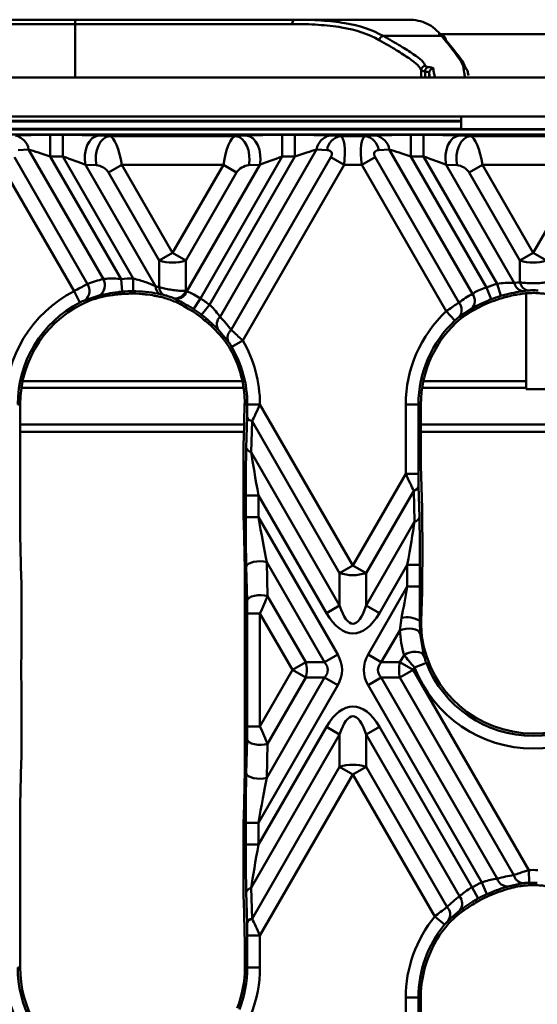
# Model space of a CAD drawing. Units: millimetres. Extents: x 8 to 418, y -29 to 291.
# Drawn here: x 119 to 129, y 141 to 161 of the extents above; entities that cross this region are included whole.
import ezdxf

# ---------------------------------------------------------------- set-up
doc = ezdxf.new("R2010")
doc.units = ezdxf.units.MM

msp = doc.modelspace()

# ---------------------------------------------------------------- linework, layer by layer
at = {"color": 7, "linetype": 'Continuous', "lineweight": 50}
for p, q in [((102.884914, 160.814924), (119.877733, 160.814924)), ((119.877733, 160.814924), (124.23399, 160.814924)), ((119.877733, 160.814924), (119.877733, 160.729209)), ((124.23399, 160.814924), (125.13781, 160.814924)), ((125.13781, 160.814924), (125.627558, 160.814924)), ((125.627558, 160.814924), (126.480293, 160.814924)), ((119.877733, 160.729209), (102.884914, 160.729209)), ((124.180209, 160.729209), (119.877733, 160.729209)), ((127.13928, 160.493076), (125.979904, 160.493076)), ((127.072875, 160.529209), (131.387733, 160.529209)), ((200.667038, 159.672067), (57.809895, 159.672067)), ((126.90569, 159.672067), (126.889945, 159.762651)), ((127.660843, 159.768245), (127.670105, 159.713544)), ((127.524181, 158.900638), (95.238466, 158.900638)), ((127.524181, 158.900638), (130.952752, 158.900638)), ((127.524181, 158.900638), (127.524181, 158.649181)), ((199.817678, 158.640941), (58.087826, 158.640941)), ((127.524181, 158.813564), (95.238466, 158.813564)), ((127.524181, 158.649181), (130.952752, 158.649181)), ((127.524181, 158.649181), (127.524181, 158.646352)), ((127.524181, 158.646352), (130.952752, 158.646352)), ((199.866342, 158.543495), (58.039093, 158.543495)), ((119.388681, 158.534833), (119.388681, 158.106849)), ((119.388681, 158.534833), (119.638545, 158.534833)), ((119.638545, 158.534833), (119.638545, 158.106849)), ((120.345996, 158.521676), (120.565209, 158.511981)), ((120.565209, 158.511981), (123.054581, 158.511981)), ((123.054581, 158.511981), (123.273794, 158.521676)), ((123.981245, 158.534833), (123.981245, 158.106849)), ((123.981245, 158.534833), (124.231108, 158.534833)), ((124.231108, 158.534833), (124.231108, 158.106849)), ((124.923366, 158.521676), (125.131384, 158.511981)), ((125.131384, 158.511981), (125.631262, 158.511981)), ((125.631262, 158.511981), (125.83928, 158.521676)), ((126.531538, 158.534833), (126.531538, 158.106849)), ((126.531538, 158.534833), (126.781402, 158.534833)), ((126.781402, 158.534833), (126.781402, 158.106849)), ((127.488853, 158.521676), (127.708066, 158.511981)), ((127.708066, 158.511981), (130.197438, 158.511981)), ((118.676892, 158.092858), (120.126424, 155.582195)), ((118.958869, 158.245215), (118.75085, 158.235519)), ((120.438546, 155.682337), (118.958869, 158.245215)), ((119.388681, 158.106849), (120.788752, 155.681854)), ((119.638545, 158.106849), (119.388681, 158.106849)), ((121.032645, 155.692196), (119.638545, 158.106849)), ((123.981245, 158.106849), (122.360246, 155.299197)), ((122.53799, 155.174282), (124.231108, 158.106849)), ((124.660921, 158.245215), (122.749217, 154.934046)), ((122.96854, 154.67317), (124.942898, 158.092858)), ((124.231108, 158.106849), (123.981245, 158.106849)), ((124.868939, 158.235519), (124.660921, 158.245215)), ((125.205343, 157.941335), (124.942898, 158.092858)), ((125.557304, 157.941335), (125.819749, 158.092858)), ((125.819749, 158.092858), (127.481448, 155.214711)), ((126.101726, 158.245215), (125.893708, 158.235519)), ((127.749154, 155.391785), (126.101726, 158.245215)), ((126.531538, 158.106849), (128.02819, 155.514573)), ((126.781402, 158.106849), (126.531538, 158.106849)), ((128.236176, 155.587106), (126.781402, 158.106849)), ((119.858106, 155.440845), (118.414447, 157.941335)), ((120.302764, 157.932474), (120.08355, 157.942169)), ((120.08355, 157.942169), (121.471225, 155.538646)), ((120.803898, 157.941335), (120.541453, 157.789812)), ((122.815891, 157.941335), (120.803898, 157.941335)), ((120.803898, 157.941335), (121.809895, 156.198898)), ((121.809895, 156.198898), (122.815891, 157.941335)), ((122.09075, 155.438508), (123.536239, 157.942169)), ((122.815891, 157.941335), (123.078336, 157.789812)), ((125.205343, 157.941335), (123.198884, 154.466046)), ((123.536239, 157.942169), (123.317026, 157.932474)), ((125.557304, 157.941335), (125.205343, 157.941335)), ((127.230445, 155.043369), (125.557304, 157.941335)), ((127.445621, 157.932474), (127.226407, 157.942169)), ((127.226407, 157.942169), (128.576405, 155.603904)), ((127.946756, 157.941335), (127.68431, 157.789812)), ((129.958748, 157.941335), (127.946756, 157.941335)), ((127.946756, 157.941335), (128.952752, 156.198898)), ((128.952752, 156.198898), (129.958748, 157.941335)), ((121.547449, 156.047375), (120.541453, 157.789812)), ((123.078336, 157.789812), (122.07234, 156.047375)), ((128.690307, 156.047375), (127.68431, 157.789812)), ((121.809895, 156.198898), (121.547449, 156.047375)), ((121.809895, 156.198898), (122.07234, 156.047375)), ((128.952752, 156.198898), (128.690307, 156.047375)), ((128.952752, 156.198898), (129.215197, 156.047375)), ((121.547449, 155.521387), (121.547449, 156.047375)), ((122.07234, 156.047375), (122.07234, 155.446828)), ((128.690307, 155.616961), (128.690307, 156.047375)), ((120.811652, 155.431817), (120.788752, 155.681854)), ((121.030994, 155.441118), (121.032645, 155.692196)), ((128.308307, 155.346606), (128.236176, 155.587106)), ((119.973301, 155.217746), (119.858106, 155.440845)), ((120.357921, 155.353311), (120.07639, 155.264739)), ((121.632817, 155.368749), (121.564151, 155.383988)), ((128.121257, 155.281374), (128.02819, 155.514573)), ((128.634542, 155.374425), (128.697317, 155.385224)), ((128.855125, 155.455005), (128.752665, 155.442704)), ((128.809895, 155.398483), (128.809895, 153.662762)), ((121.844507, 155.293888), (121.82798, 155.301473)), ((122.224958, 155.087678), (122.360246, 155.299197)), ((122.38481, 154.975337), (122.53799, 155.174282)), ((127.401757, 154.859806), (127.230445, 155.043369)), ((127.73127, 155.091883), (127.489314, 154.933846)), ((122.91278, 154.446229), (122.714036, 154.680029)), ((122.981785, 154.339907), (123.198884, 154.466046)), ((128.809895, 153.662762), (128.809895, 153.524912)), ((128.809895, 153.524912), (128.809895, 153.503698)), ((128.809895, 153.503698), (129.667038, 153.503698)), ((118.790424, 153.197886), (118.743017, 153.197886)), ((118.790424, 153.197886), (118.790424, 150.613982)), ((123.237524, 153.197886), (123.218695, 152.511939)), ((123.237524, 153.197886), (123.289471, 153.197886)), ((123.289469, 153.20097), (123.540553, 153.201311)), ((123.289471, 153.197886), (123.289469, 153.20097)), ((123.540553, 153.201311), (123.538452, 153.196672)), ((123.540553, 153.201311), (125.381323, 150.013002)), ((126.428441, 151.826663), (126.428441, 153.197886)), ((126.679525, 153.197886), (126.428441, 153.197886)), ((126.679525, 153.197886), (126.679525, 151.826663)), ((126.726932, 153.197886), (126.679525, 153.197886)), ((126.726932, 151.988625), (126.726932, 153.197886)), ((123.269962, 152.343826), (123.286752, 152.955498)), ((123.383868, 152.866605), (123.367078, 152.254932)), ((125.118878, 149.86148), (123.383868, 152.866605)), ((123.367078, 152.254932), (125.118878, 149.220725)), ((123.212116, 151.917242), (123.212116, 151.484465)), ((125.381323, 150.013002), (126.428441, 151.826663)), ((126.679525, 151.826663), (126.428441, 151.826663)), ((126.726932, 151.988625), (126.750301, 151.137295)), ((126.585128, 151.491962), (125.643769, 149.86148)), ((126.601918, 150.880289), (126.585128, 151.491962)), ((126.682244, 151.580855), (126.699034, 150.969182)), ((123.259524, 150.967463), (123.259524, 151.400239)), ((123.510608, 151.400239), (123.259524, 151.400239)), ((124.856433, 149.069202), (123.510608, 151.400239)), ((123.510608, 151.400239), (123.510608, 150.967463)), ((123.242064, 149.934697), (123.218695, 150.866979)), ((123.510608, 150.967463), (123.259524, 150.967463)), ((123.510608, 150.967463), (125.081428, 148.246722)), ((125.643769, 149.220725), (126.601918, 150.880289)), ((118.813793, 149.762652), (118.790424, 150.613982)), ((126.75688, 150.109821), (126.75688, 150.542598)), ((123.675014, 150.076612), (123.691804, 149.406776)), ((124.818983, 148.095199), (123.675014, 150.076612)), ((123.242064, 149.934697), (123.242064, 145.952656)), ((123.286752, 149.317882), (123.269962, 149.987718)), ((125.381323, 150.013002), (125.118878, 149.86148)), ((125.381323, 150.013002), (125.643769, 149.86148)), ((126.458388, 150.025596), (125.906214, 149.069202)), ((126.709472, 150.025596), (126.458388, 150.025596)), ((126.458388, 149.592819), (126.458388, 150.025596)), ((126.709472, 150.025596), (126.709472, 149.592819)), ((125.118878, 149.220725), (125.118878, 149.86148)), ((125.643769, 149.86148), (125.643769, 149.220725)), ((125.681219, 148.246722), (126.458388, 149.592819)), ((126.709472, 149.592819), (126.458388, 149.592819)), ((126.735759, 148.912172), (126.750301, 149.492336)), ((123.691804, 149.406776), (124.449043, 148.095199)), ((118.820372, 149.167955), (118.820372, 148.735178)), ((124.856433, 149.069202), (125.118878, 149.220725)), ((125.906214, 149.069202), (125.643769, 149.220725)), ((123.540555, 149.062655), (123.289471, 149.062655)), ((123.289471, 146.824698), (123.289471, 149.062655)), ((124.186598, 147.943677), (123.540555, 149.062655)), ((123.540555, 149.062655), (123.540555, 146.824698)), ((126.308927, 148.727854), (126.346043, 148.974342)), ((126.704809, 148.912172), (126.712481, 148.666347)), ((126.735759, 148.912172), (126.704809, 148.912172)), ((126.308927, 148.727854), (125.943664, 148.095199)), ((126.712481, 148.666347), (126.788901, 148.224454)), ((118.813793, 148.117692), (118.813229, 148.095199)), ((124.818983, 148.095199), (125.081428, 148.246722)), ((125.943664, 148.095199), (125.681219, 148.246722)), ((126.313604, 148.095199), (126.395644, 148.237297)), ((123.540555, 146.824698), (124.186598, 147.943677)), ((124.186598, 147.943677), (124.449043, 148.095199)), ((124.186598, 147.943677), (124.449043, 147.792154)), ((124.449043, 148.095199), (124.818983, 148.095199)), ((125.943664, 148.095199), (126.313604, 148.095199)), ((126.576049, 147.943677), (126.313604, 148.095199)), ((126.313604, 147.792154), (126.576049, 147.943677)), ((126.602865, 147.990122), (126.576049, 147.943677)), ((126.576049, 147.943677), (128.862612, 143.983234)), ((126.602865, 147.990122), (126.836599, 148.081835)), ((118.813229, 147.792154), (118.813793, 147.769661)), ((123.675014, 145.810741), (124.818983, 147.792154)), ((124.449043, 147.792154), (123.691804, 146.480577)), ((124.818983, 147.792154), (124.449043, 147.792154)), ((125.081428, 147.640631), (124.818983, 147.792154)), ((125.681219, 147.640631), (125.943664, 147.792154)), ((126.313604, 147.792154), (125.943664, 147.792154)), ((125.943664, 147.792154), (128.240748, 143.813488)), ((128.57062, 143.882887), (126.313604, 147.792154)), ((125.081428, 147.640631), (123.510608, 144.919891)), ((127.934609, 143.737644), (125.681219, 147.640631)), ((118.820372, 147.152175), (118.820372, 146.719398)), ((123.540555, 146.824698), (123.289471, 146.824698)), ((123.510608, 144.487114), (124.856433, 146.818151)), ((125.118878, 146.666628), (124.856433, 146.818151)), ((125.643769, 146.666628), (125.906214, 146.818151)), ((125.906214, 146.818151), (127.740747, 143.640646)), ((123.269962, 145.899635), (123.286752, 146.569471)), ((125.118878, 146.666628), (123.367078, 143.632421)), ((125.118878, 146.025874), (125.118878, 146.666628)), ((125.643769, 146.666628), (125.643769, 146.025874)), ((127.492429, 143.464654), (125.643769, 146.666628)), ((123.691804, 146.480577), (123.675014, 145.810741)), ((118.790424, 145.273371), (118.813793, 146.124701)), ((123.383868, 143.020748), (125.118878, 146.025874)), ((125.118878, 146.025874), (125.381323, 145.874351)), ((125.381323, 145.874351), (125.643769, 146.025874)), ((125.643769, 146.025874), (127.245821, 143.251037)), ((123.218695, 145.020374), (123.242064, 145.952656)), ((125.381323, 145.874351), (123.540555, 142.686046)), ((127.003569, 143.064538), (125.381323, 145.874351)), ((118.790424, 145.273371), (118.790424, 142.055029)), ((123.259524, 144.487114), (123.259524, 144.919891)), ((123.510608, 144.919891), (123.259524, 144.919891)), ((123.510608, 144.919891), (123.510608, 144.487114)), ((123.510608, 144.487114), (123.259524, 144.487114)), ((123.212116, 144.402888), (123.212116, 143.970111)), ((128.862612, 143.983234), (128.871578, 143.73231)), ((127.740747, 143.640646), (127.862748, 143.421195)), ((127.934609, 143.737644), (128.037096, 143.508429)), ((128.747307, 143.721727), (128.450654, 143.657608)), ((123.286752, 142.931855), (123.269962, 143.543528)), ((123.367078, 143.632421), (123.383868, 143.020748)), ((123.218695, 143.375414), (123.242064, 142.524084)), ((127.003569, 143.064538), (127.197447, 142.904994)), ((127.50028, 143.183776), (127.27715, 142.992708)), ((123.540555, 142.686046), (123.289471, 142.686046)), ((123.289471, 142.055029), (123.289471, 142.686046)), ((123.540555, 142.686046), (123.540555, 142.055029)), ((123.242064, 142.524084), (123.242064, 142.055029)), ((118.790424, 142.055029), (118.743017, 142.055029)), ((123.242064, 142.055029), (123.289471, 142.055029)), ((123.540555, 142.055029), (123.289471, 142.055029)), ((126.428441, 139.454872), (126.428441, 141.460533)), ((126.428441, 141.460533), (126.679525, 141.460533)), ((126.679525, 141.460533), (126.679525, 139.454872)), ((126.726932, 141.460533), (126.679525, 141.460533)), ((126.726932, 139.616834), (126.726932, 141.460533))]:
    msp.add_line(p, q, dxfattribs=at)
at = {"color": 8, "linetype": 'Continuous', "lineweight": 50}
for p, q in [((119.877733, 160.729209), (119.877733, 159.672067)), ((126.731327, 159.672067), (126.731327, 159.815636)), ((126.810521, 159.793265), (126.810521, 159.672067)), ((126.889945, 159.762651), (126.889945, 159.672067)), ((127.524181, 158.79956), (95.238466, 158.79956)), ((95.238466, 158.65425), (127.524181, 158.65425)), ((118.839512, 153.662762), (123.192976, 153.662762)), ((126.77602, 153.662762), (128.809895, 153.662762)), ((123.217909, 153.524912), (118.814579, 153.524912)), ((128.809895, 153.524912), (126.751087, 153.524912)), ((118.790424, 152.801396), (123.22664, 152.801396)), ((126.726932, 152.801396), (131.178572, 152.801396)), ((123.22272, 152.65856), (118.790424, 152.65856)), ((131.178572, 152.65856), (126.726932, 152.65856))]:
    msp.add_line(p, q, dxfattribs=at)
at = {"color": 7, "linetype": 'Continuous', "lineweight": 50, "flags": 128}
for points in [[(124.23399, 160.814924), (124.223498, 160.813277), (124.213409, 160.808399), (124.204111, 160.800478), (124.195961, 160.789819), (124.189273, 160.77683), (124.184303, 160.762011), (124.181243, 160.745931), (124.180209, 160.729209)], [(120.345996, 158.521676), (120.281169, 158.505743), (120.219953, 158.466861), (120.165757, 158.407197), (120.121599, 158.330072), (120.089939, 158.239782), (120.072539, 158.141355), (120.070369, 158.040275), (120.08355, 157.942169)], [(120.565209, 158.511981), (120.500383, 158.496048), (120.439167, 158.457166), (120.384971, 158.397501), (120.340813, 158.320376), (120.309152, 158.230086), (120.291753, 158.13166), (120.289583, 158.030579), (120.302764, 157.932474)], [(123.054581, 158.511981), (123.119407, 158.496048), (123.180623, 158.457166), (123.234819, 158.397501), (123.278977, 158.320376), (123.310637, 158.230086), (123.328037, 158.13166), (123.330207, 158.030579), (123.317026, 157.932474)], [(123.273794, 158.521676), (123.33862, 158.505743), (123.399836, 158.466861), (123.454032, 158.407197), (123.49819, 158.330072), (123.529851, 158.239782), (123.54725, 158.141355), (123.54942, 158.040275), (123.536239, 157.942169)], [(127.488853, 158.521676), (127.424026, 158.505743), (127.362811, 158.466861), (127.308614, 158.407197), (127.264457, 158.330072), (127.232796, 158.239782), (127.215396, 158.141355), (127.213227, 158.040275), (127.226407, 157.942169)], [(127.708066, 158.511981), (127.64324, 158.496048), (127.582024, 158.457166), (127.527828, 158.397501), (127.48367, 158.320376), (127.452009, 158.230086), (127.43461, 158.13166), (127.43244, 158.030579), (127.445621, 157.932474)], [(123.675014, 150.076612), (123.615775, 150.090138), (123.549527, 150.096087), (123.481172, 150.094017), (123.415767, 150.084083), (123.358152, 150.067019), (123.312588, 150.044088), (123.282448, 150.016986), (123.269962, 149.987718)], [(123.691804, 149.406776), (123.632565, 149.420302), (123.566317, 149.426251), (123.497962, 149.424181), (123.432557, 149.414247), (123.374942, 149.397183), (123.329379, 149.374252), (123.299239, 149.34715), (123.286752, 149.317882)], [(126.712481, 148.666347), (126.697105, 148.697574), (126.66519, 148.724662), (126.61899, 148.745699), (126.561767, 148.759197), (126.497562, 148.764206), (126.430909, 148.76037), (126.366515, 148.74796), (126.308927, 148.727854)], [(126.788901, 148.224454), (126.767631, 148.256109), (126.732464, 148.2809), (126.685643, 148.297244), (126.630151, 148.304102), (126.569525, 148.301036), (126.507631, 148.288242), (126.448412, 148.266534), (126.395644, 148.237297)], [(123.691804, 146.480577), (123.632565, 146.467051), (123.566317, 146.461102), (123.497962, 146.463172), (123.432557, 146.473106), (123.374942, 146.49017), (123.329379, 146.513101), (123.299239, 146.540203), (123.286752, 146.569471)], [(123.675014, 145.810741), (123.615775, 145.797215), (123.549527, 145.791266), (123.481172, 145.793336), (123.415767, 145.80327), (123.358152, 145.820334), (123.312588, 145.843265), (123.282448, 145.870367), (123.269962, 145.899635)]]:
    msp.add_lwpolyline(points, dxfattribs=at)
at = {"color": 7, "linetype": 'Continuous', "lineweight": 50}
for centre, radius, start, end in [((125.998663, 160.400216), 0.094736, 101.4205895, 173.3274091), ((127.146342, 160.416903), 0.076499, 355.7421484, 95.2970515), ((126.817112, 159.81503), 0.085787, 90.0764476, 179.5950329), ((126.895685, 159.794413), 0.085172, 99.0990529, 180.7725431), ((126.975556, 159.762375), 0.085612, 89.9335924, 179.8152624), ((127.575417, 159.768139), 0.085426, 0.0709572, 90.1906144), ((118.627611, 158.193551), 0.335262, 8.8644877, 78.1558881), ((124.992179, 158.193551), 0.335262, 101.8441119, 171.1355123), ((125.200197, 158.183856), 0.335262, 101.8441119, 171.1355123), ((125.56245, 158.183856), 0.335262, 8.8644877, 78.1558881), ((125.770468, 158.193551), 0.335262, 8.8644877, 78.1558881), ((121.809895, 156.87152), 0.864923, 252.3361468, 287.6638532), ((128.952752, 156.87152), 0.864923, 252.3361468, 287.6638532), ((119.924554, 155.451341), 0.240571, 309.1347806, 32.9518339), ((120.222338, 155.560926), 0.247966, 303.1467024, 29.3162754), ((121.016244, 153.197886), 2.494364, 89.623255, 95.2327761), ((121.641089, 155.535463), 0.169894, 178.9264609, 243.0727772), ((121.713253, 155.513926), 0.165971, 177.4237767, 241.0114303), ((128.952752, 153.197886), 2.494364, 106.6950552, 111.7563583), ((128.776726, 155.645977), 0.204691, 191.8613603, 263.2493116), ((128.887721, 155.653021), 0.200681, 190.3514951, 260.6520795), ((121.016244, 153.197886), 2.524311, 117.3093049, 180), ((121.016244, 153.197886), 2.24328, 89.623255, 95.2327761), ((121.016244, 153.197886), 2.195872, 84.9407852, 91.5833717), ((121.860722, 155.524507), 0.225424, 261.6484179, 339.8433192), ((121.878948, 155.517193), 0.225946, 261.2319651, 339.6197308), ((127.563654, 155.252363), 0.232054, 316.2461679, 36.9284486), ((128.952752, 153.197886), 2.24328, 106.6950552, 111.7563583), ((121.016244, 153.197886), 2.273227, 117.3093049, 180), ((121.016244, 153.197886), 2.22582, 112.3573284, 180), ((121.016244, 153.197886), 2.494364, 52.4051598, 57.3969482), ((127.31096, 155.069393), 0.224016, 322.765561, 40.4429884), ((128.952752, 153.197886), 2.195872, 104.8458722, 110.6262909), ((121.016244, 153.197886), 2.195872, 51.3653662, 57.66554), ((121.016244, 153.197886), 2.24328, 52.4051598, 57.3969482), ((128.952752, 153.197886), 2.524311, 133.0226777, 180), ((122.900339, 154.783671), 0.213191, 135.1419911, 209.0875588), ((128.952752, 153.197886), 2.273227, 133.0226777, 180), ((128.952752, 153.197886), 2.22582, 130.1252352, 180), ((123.100734, 154.520369), 0.202048, 130.8642074, 201.527117), ((121.016244, 153.197886), 2.524311, 0.0777269, 30.1574927), ((121.016244, 153.197886), 2.22582, 4.5787745, 31.0140447), ((121.016244, 153.197886), 2.273227, 0.0777269, 30.1574927), ((123.484569, 167.678706), 14.482133, 269.2281076, 270.2131783), ((123.412456, 152.995334), 0.131865, 197.5832924, 257.4789915), ((123.395666, 152.383661), 0.131865, 197.5832924, 257.4789915), ((126.55654, 151.62069), 0.131865, 282.5210085, 342.4167076), ((126.57333, 151.009017), 0.131865, 282.5210085, 342.4167076), ((125.381323, 150.685624), 0.864923, 252.3361468, 287.6638532), ((126.455021, 148.53697), 0.450745, 56.3465718, 103.9911844), ((128.952752, 148.912172), 2.22582, 188.1007563, 351.8992437), ((123.82662, 147.943677), 0.640601, 346.3180274, 13.6819726), ((126.936027, 147.943677), 0.640601, 166.3180274, 193.6819726), ((128.952752, 148.912172), 2.524311, 201.4240712, 338.5759288), ((128.952752, 148.912172), 2.273227, 201.4240712, 338.5759288), ((125.381323, 145.201729), 0.864923, 72.3361468, 107.6638532), ((128.771043, 143.925184), 0.204838, 191.9167791, 263.3457964), ((128.952752, 141.460533), 2.524311, 87.9536046, 92.0463954), ((128.952752, 141.460533), 2.494364, 114.0903858, 119.0712797), ((128.447834, 143.873079), 0.21549, 196.0537175, 270.749758), ((128.952752, 141.460533), 2.273227, 87.9536046, 92.0463954), ((123.395666, 143.503692), 0.131865, 102.5210085, 162.4167076), ((127.321931, 143.31934), 0.224022, 322.7612309, 40.4406639), ((128.952752, 141.460533), 2.24328, 114.0903858, 119.0712797), ((128.952752, 141.460533), 2.195872, 113.2835991, 118.9450226), ((127.091658, 143.101277), 0.214929, 329.6594035, 44.1699869), ((128.952752, 141.460533), 2.524311, 140.5486284, 180), ((123.412456, 142.892019), 0.131865, 102.5210085, 162.4167076), ((128.952752, 141.460533), 2.273227, 140.5486284, 180), ((128.952752, 141.460533), 2.22582, 138.5612422, 180), ((121.016244, 142.055029), 2.524311, 180, 235.4849295), ((121.016244, 142.055029), 2.273227, 180, 235.4849295), ((121.016244, 142.055029), 2.22582, 180, 239.4543511), ((121.016244, 142.055029), 2.22582, 338.8374454, 0), ((121.016244, 142.055029), 2.273227, 338.5562862, 0), ((121.016244, 142.055029), 2.524311, 338.5562862, 0)]:
    msp.add_arc(centre, radius, start, end, dxfattribs=at)
for centre, major_axis, ratio, start_param, end_param in [((119.414616, 158.489912), (0.990083, -0.001179), 0.045355261, 1.597048237, 2.3824464), ((119.66448, 158.489912), (0.990083, -0.001179), 0.045355261, 0.811650073, 1.597048237), ((120.638941, 157.941335), (-0.089707, 0.570867), 0.282272753, 4.668061039, 6.186497489), ((122.980848, 157.941335), (0.089707, 0.570867), 0.282272753, 0.096687818, 1.615124268), ((123.955309, 158.489912), (0.990083, 0.001179), 0.045355261, 1.544544417, 2.32994258), ((124.205173, 158.489912), (0.990083, 0.001179), 0.045355261, 0.759146254, 1.544544417), ((125.040386, 157.941335), (0.089707, 0.570867), 0.282272753, 4.756716921, 6.275153371), ((125.722261, 157.941335), (-0.089707, 0.570867), 0.282272753, 0.008031937, 1.526468386), ((126.557474, 158.489912), (0.990083, -0.001179), 0.045355261, 1.597048237, 2.3824464), ((126.807337, 158.489912), (0.990083, -0.001179), 0.045355261, 0.811650073, 1.597048237), ((127.781798, 157.941335), (-0.089707, 0.570867), 0.282272753, 4.668061039, 6.186497489), ((119.414616, 158.061928), (0.619032, -0.216593), 0.05168434, 1.630779889, 2.416178052), ((119.66448, 158.061928), (0.619032, -0.216593), 0.05168434, 0.845381726, 1.630779889), ((123.955309, 158.061928), (0.619032, 0.216593), 0.05168434, 1.510812765, 2.296210928), ((124.205173, 158.061928), (0.619032, 0.216593), 0.05168434, 0.725414601, 1.510812765), ((124.77794, 158.092858), (0.174964, 0.101015), 0.577350269, 5.497787144, 7.016223593), ((125.984706, 158.092858), (0.174964, -0.101015), 0.577350269, 2.408554368, 3.926990817), ((126.557474, 158.061928), (0.619032, -0.216593), 0.05168434, 1.630779889, 2.416178052), ((126.807337, 158.061928), (0.619032, -0.216593), 0.05168434, 0.845381726, 1.630779889), ((120.376496, 157.789812), (0.174964, -0.101015), 0.577350269, 0.785398163, 2.303834613), ((123.243294, 157.789812), (0.174964, 0.101015), 0.577350269, 0.837758041, 2.35619449), ((127.519353, 157.789812), (0.174964, -0.101015), 0.577350269, 0.785398163, 2.303834613), ((121.054869, 153.220186), (2.200871, 1.270673), 0.998625768, 1.292839327, 1.421921281), ((120.972118, 153.17241), (2.095907, 1.210072), 0.998625768, 0.807684543, 0.839999579), ((128.910265, 153.173356), (2.127188, 1.228132), 0.998625768, 1.137493854, 1.184183719), ((120.914238, 153.138993), (1.946398, 1.123753), 0.998625768, 1.17827631, 1.385620812), ((121.057091, 153.174303), (2.158469, -1.246192), 0.998625768, 1.666000738, 1.674106745), ((128.993016, 153.221133), (2.16959, 1.252613), 0.998625768, 1.567559243, 1.695767825), ((128.852385, 153.139939), (1.915117, 1.105693), 0.998625768, 1.493620165, 1.695660501), ((120.97434, 153.222079), (2.138309, -1.234553), 0.998625768, 1.15315552, 1.291321547), ((121.114972, 153.140886), (1.883836, -1.087633), 0.998625768, 1.11135267, 1.330014708), ((121.112749, 153.253604), (1.841433, 1.063152), 0.998625768, 5.732756928, 5.816443603), ((123.280187, 153.217386), (-0.000421, 0.35465), 0.026149986, 3.881604417, 4.657345868), ((123.531271, 153.217386), (0.217507, 0.480229), 0.028631131, 3.906470804, 4.682212255), ((123.234577, 151.878339), (-0.001019, 0.858025), 0.026149986, 0.740011764, 1.525409927), ((123.295161, 151.338514), (-0.001617, 1.3614), 0.026149986, 0.740011764, 1.525409927), ((123.546245, 151.338514), (-0.219335, 1.235821), 0.019389996, 0.731989272, 1.517387435), ((126.437725, 151.842743), (-0.217507, 0.480229), 0.028631131, 1.59131634, 2.376714503), ((126.688809, 151.842743), (0.000421, 0.35465), 0.026149986, 1.616182727, 2.40158089), ((123.234577, 151.445562), (-0.001019, 0.858025), 0.026149986, 1.525409927, 2.31080809), ((126.734419, 150.503695), (0.001019, 0.858025), 0.026149986, 4.75777538, 5.543173544), ((123.295161, 150.905737), (-0.001617, 1.3614), 0.026149986, 1.525409927, 2.31080809), ((123.546245, 150.905737), (-0.219335, 1.235821), 0.019389996, 1.517387435, 2.302785599), ((126.422751, 149.96387), (0.219335, 1.235821), 0.019389996, 4.765797872, 5.551196035), ((126.673835, 149.96387), (0.001617, 1.3614), 0.026149986, 4.75777538, 5.543173544), ((126.734419, 150.070919), (0.001019, 0.858025), 0.026149986, 3.972377217, 4.75777538), ((118.797911, 149.129052), (0.001019, 0.858025), 0.026149986, 4.75777538, 5.543173544), ((126.422751, 149.531094), (0.219335, 1.235821), 0.019389996, 4.248495429, 4.765797872), ((126.673835, 149.531094), (0.001617, 1.3614), 0.026149986, 4.240472938, 4.75777538), ((123.280187, 149.078735), (-0.000421, 0.35465), 0.026149986, 4.667002581, 5.452400744), ((123.531271, 149.078735), (0.217507, 0.480229), 0.028631131, 4.691868967, 5.477267131), ((125.381323, 150.584431), (0, 1.724967), 0.248451997, 2.482534618, 3.800650689), ((125.381323, 150.584431), (0, -1.91663), 0.447213595, 5.624127271, 6.942243343), ((129.05823, 148.851274), (2.012641, -1.161999), 0.998625768, 3.639553173, 3.77487294), ((118.797911, 148.696275), (0.001019, 0.858025), 0.026149986, 3.972377217, 4.75777538), ((128.917598, 148.932468), (2.267115, -1.308919), 0.998625768, 3.744109285, 3.934847296), ((123.856683, 147.943677), (1.309307, 0), 0.654653671, 5.921818183, 6.644552431), ((126.905964, 147.943677), (-1.309307, 0), 0.654653671, 5.921818183, 6.644552431), ((118.839816, 147.943677), (0, 0.428571), 0.066318991, 1.209429203, 1.932163451), ((123.856683, 147.943677), (1.028741, 0), 0.41659779, 5.921818183, 6.644552431), ((126.905964, 147.943677), (1.028741, 0), 0.41659779, 2.78022553, 3.502959777), ((118.797911, 147.191078), (-0.001019, 0.858025), 0.026149986, 4.667002581, 5.452400744), ((125.381323, 145.302922), (0, 1.91663), 0.447213595, 5.624127271, 6.942243343), ((125.381323, 145.302922), (0, 1.724967), 0.248451997, 5.624127271, 6.942243343), ((123.280187, 146.808619), (0.000421, 0.35465), 0.026149986, 3.972377217, 4.75777538), ((123.531271, 146.808619), (-0.217507, 0.480229), 0.028631131, 3.94751083, 4.732908993), ((118.797911, 146.758301), (-0.001019, 0.858025), 0.026149986, 3.881604417, 4.667002581), ((123.295161, 144.981616), (0.001617, 1.3614), 0.026149986, 0.830784563, 1.616182727), ((123.546245, 144.981616), (0.219335, 1.235821), 0.019389996, 0.838807055, 1.624205218), ((123.234577, 144.441791), (0.001019, 0.858025), 0.026149986, 0.830784563, 1.616182727), ((123.295161, 144.548839), (0.001617, 1.3614), 0.026149986, 1.616182727, 2.40158089), ((123.546245, 144.548839), (0.219335, 1.235821), 0.019389996, 1.624205218, 2.409603381), ((123.234577, 144.009014), (0.001019, 0.858025), 0.026149986, 1.616182727, 2.40158089), ((128.911022, 141.43644), (2.141625, 1.236468), 0.998625768, 1.185929954, 1.322366954), ((129.051653, 141.517633), (1.887151, 1.089547), 0.998625768, 1.214444348, 1.364825771), ((128.993773, 141.484216), (2.155153, 1.244278), 0.998625768, 1.695684098, 1.826890023), ((128.853142, 141.403022), (1.90068, 1.097358), 0.998625768, 1.638097583, 1.844627252), ((123.280187, 142.669967), (0.000421, 0.35465), 0.026149986, 4.75777538, 5.543173544), ((123.531271, 142.669967), (-0.217507, 0.480229), 0.028631131, 4.732908993, 5.518307157)]:
    msp.add_ellipse(centre, major_axis=major_axis, ratio=ratio, start_param=start_param, end_param=end_param, dxfattribs=at)
for points, knots in [([(124.23399, 160.814924), (124.415535, 160.814924), (124.589001, 160.81034), (124.919859, 160.788548), (125.076129, 160.771353), (125.513717, 160.696915), (125.766064, 160.617029), (125.979904, 160.493076)], [0, 0, 0, 0, 0.25, 0.25, 0.5, 0.5, 1, 1, 1, 1]), ([(125.627558, 160.814924), (125.597895, 160.814924), (125.562017, 160.814695), (125.48193, 160.814276), (125.437921, 160.814098), (125.349843, 160.814053), (125.305077, 160.814188), (125.223096, 160.814584), (125.185119, 160.814839), (125.153378, 160.814907)], [0, 0, 0, 0, 0.25, 0.25, 0.5, 0.5, 0.75, 0.75, 1, 1, 1, 1]), ([(127.13928, 160.493076), (127.055639, 160.602775), (126.959337, 160.682791), (126.740153, 160.788881), (126.617279, 160.814924), (126.480293, 160.814924)], [0, 0, 0, 0, 0.5, 0.5, 1, 1, 1, 1]), ([(125.904569, 160.411224), (125.692977, 160.533916), (125.443384, 160.612818), (125.011049, 160.686278), (124.85672, 160.703229), (124.530209, 160.724701), (124.359128, 160.729209), (124.180209, 160.729209)], [0, 0, 0, 0, 0.5, 0.5, 0.75, 0.75, 1, 1, 1, 1]), ([(126.731327, 159.815636), (126.713879, 159.87721), (126.633329, 159.953476), (126.458987, 160.074988), (126.420391, 160.100621), (126.335707, 160.154854), (126.289457, 160.183548), (126.140944, 160.273661), (126.028858, 160.339154), (125.904569, 160.411224)], [0, 0, 0, 0, 0.5, 0.5, 0.625, 0.625, 0.75, 0.75, 1, 1, 1, 1]), ([(125.979904, 160.493076), (126.107119, 160.420849), (126.221072, 160.355542), (126.371383, 160.265995), (126.418053, 160.237547), (126.503531, 160.183741), (126.542471, 160.158306), (126.718315, 160.037723), (126.799389, 159.961997), (126.816997, 159.900816)], [0, 0, 0, 0, 0.25, 0.25, 0.375, 0.375, 0.5, 0.5, 1, 1, 1, 1]), ([(127.575132, 159.853565), (127.569461, 159.911767), (127.52906, 159.986886), (127.419235, 160.139249), (127.374409, 160.196735), (127.268738, 160.329625), (127.207886, 160.404942), (127.13928, 160.493076)], [0, 0, 0, 0, 0.5, 0.5, 0.75, 0.75, 1, 1, 1, 1]), ([(127.22263, 160.411224), (127.346491, 160.260602), (127.562023, 159.998505), (127.607502, 159.883517), (127.626846, 159.83461)], [0, 0, 0, 0, 0.5746757861, 1, 1, 1, 1]), ([(126.810521, 159.793265), (126.786012, 159.796491), (126.766801, 159.80005), (126.740205, 159.807579), (126.732763, 159.811515), (126.731327, 159.815636)], [0, 0, 0, 0, 0.5, 0.5, 1, 1, 1, 1]), ([(126.816997, 159.900816), (126.81818, 159.896707), (126.824309, 159.892784), (126.846214, 159.885277), (126.862035, 159.881729), (126.882216, 159.878513)], [0, 0, 0, 0, 0.5, 0.5, 1, 1, 1, 1]), ([(126.882216, 159.878513), (126.912232, 159.87373), (126.935455, 159.868636), (126.966928, 159.858303), (126.975143, 159.853137), (126.975655, 159.847987)], [0, 0, 0, 0, 0.5, 0.5, 1, 1, 1, 1]), ([(126.975655, 159.847987), (126.981869, 159.785491), (126.98809, 159.743981), (127.000541, 159.688809), (127.006773, 159.675326), (127.013004, 159.672068)], [0, 0, 0, 0, 0.5, 0.5, 1, 1, 1, 1]), ([(127.61303, 159.672068), (127.606708, 159.675374), (127.600384, 159.689203), (127.587749, 159.746046), (127.581437, 159.788864), (127.575132, 159.853565)], [0, 0, 0, 0, 0.5, 0.5, 1, 1, 1, 1]), ([(126.889945, 159.762651), (126.889509, 159.767814), (126.88253, 159.772993), (126.855787, 159.783355), (126.836051, 159.788464), (126.810521, 159.793265)], [0, 0, 0, 0, 0.5, 0.5, 1, 1, 1, 1]), ([(119.858106, 155.440845), (119.900313, 155.463854), (119.984635, 155.509821), (120.07408, 155.555997), (120.115907, 155.576931), (120.126424, 155.582195)], [0, 0, 0, 0, 0.428649038, 0.856341836, 1, 1, 1, 1]), ([(120.438546, 155.682337), (120.480425, 155.685888), (120.565775, 155.693124), (120.693169, 155.691142), (120.767622, 155.683908), (120.788752, 155.681854)], [0, 0, 0, 0, 0.408271654, 0.832062213, 1, 1, 1, 1]), ([(121.032645, 155.692196), (121.118007, 155.669008), (121.275654, 155.626184), (121.409742, 155.566166), (121.471225, 155.538646)], [0, 0, 0, 0, 0.541468484, 1, 1, 1, 1]), ([(121.547449, 155.521387), (121.580985, 155.512098), (121.647419, 155.493697), (121.763546, 155.471837), (121.882551, 155.455619), (121.988968, 155.446991), (122.04755, 155.446877), (122.07234, 155.446828)], [0, 0, 0, 0, 0.208593658, 0.413222519, 0.614851503, 0.837018033, 1, 1, 1, 1]), ([(128.236176, 155.587106), (128.289725, 155.594058), (128.397407, 155.608039), (128.510507, 155.606827), (128.56476, 155.60442), (128.576405, 155.603904)], [0, 0, 0, 0, 0.437214135, 0.879194277, 1, 1, 1, 1]), ([(128.690307, 155.616961), (128.726519, 155.612016), (128.800228, 155.601951), (128.930618, 155.596867), (129.057145, 155.599515), (129.151922, 155.60737), (129.199565, 155.614592), (129.215197, 155.616961)], [0, 0, 0, 0, 0.229061573, 0.466258065, 0.686538779, 0.897148043, 1, 1, 1, 1]), ([(120.811652, 155.431817), (120.784657, 155.429099), (120.687035, 155.419272), (120.518656, 155.391346), (120.41202, 155.366112), (120.357921, 155.353311)], [0, 0, 0, 0, 0.158471898, 0.573075366, 1, 1, 1, 1]), ([(120.621907, 155.364748), (120.663763, 155.370055), (120.747394, 155.38066), (120.869142, 155.390042), (120.938364, 155.392347), (120.955569, 155.39292)], [0, 0, 0, 0, 0.429519245, 0.858205345, 1, 1, 1, 1]), ([(121.564151, 155.383988), (121.491139, 155.397587), (121.346595, 155.424509), (121.152173, 155.439597), (121.047804, 155.440907), (121.030994, 155.441118)], [0, 0, 0, 0, 0.461298334, 0.913238395, 1, 1, 1, 1]), ([(121.209888, 155.385204), (121.232307, 155.383069), (121.315789, 155.375121), (121.395249, 155.361943), (121.45337, 155.352304)], [0, 0, 0, 0, 0.268552084, 1, 1, 1, 1]), ([(121.45337, 155.352304), (121.466176, 155.349925), (121.508326, 155.342093), (121.547685, 155.333374), (121.575085, 155.327304)], [0, 0, 0, 0, 0.303829425, 1, 1, 1, 1]), ([(121.974651, 155.177917), (121.941576, 155.194588), (121.874265, 155.228516), (121.753271, 155.276862), (121.647816, 155.309847), (121.592467, 155.323132), (121.575085, 155.327304)], [0, 0, 0, 0, 0.281338541, 0.572562498, 0.865775341, 1, 1, 1, 1]), ([(121.82798, 155.301473), (121.81889, 155.305503), (121.798124, 155.314711), (121.759092, 155.33009), (121.714293, 155.345752), (121.669883, 155.359405), (121.645261, 155.365612), (121.632817, 155.368749)], [0, 0, 0, 0, 0.181729506, 0.415182431, 0.612673442, 0.804251474, 1, 1, 1, 1]), ([(122.09075, 155.438508), (122.103385, 155.433466), (122.145292, 155.416741), (122.237114, 155.376089), (122.316875, 155.326281), (122.360246, 155.299197)], [0, 0, 0, 0, 0.164527844, 0.545690826, 1, 1, 1, 1]), ([(127.749154, 155.391785), (127.781535, 155.4097), (127.846453, 155.445616), (127.94989, 155.4895), (128.011733, 155.509303), (128.02819, 155.514573)], [0, 0, 0, 0, 0.422091282, 0.846220117, 1, 1, 1, 1]), ([(128.752665, 155.442704), (128.737753, 155.440507), (128.669697, 155.430479), (128.52274, 155.405395), (128.379271, 155.366061), (128.308307, 155.346606)], [0, 0, 0, 0, 0.1241908294, 0.5668021693, 1, 1, 1, 1]), ([(128.390126, 155.320457), (128.410432, 155.325698), (128.479754, 155.343588), (128.564146, 155.361493), (128.620831, 155.371906), (128.634542, 155.374425)], [0, 0, 0, 0, 0.239000334, 0.815930414, 1, 1, 1, 1]), ([(129.208187, 155.385224), (129.175673, 155.389989), (129.107914, 155.39992), (128.982369, 155.406979), (128.858502, 155.404188), (128.763798, 155.395424), (128.715984, 155.388088), (128.697317, 155.385224)], [0, 0, 0, 0, 0.219047454, 0.456504937, 0.668046836, 0.870405548, 1, 1, 1, 1]), ([(129.050379, 155.455005), (129.04461, 155.455525), (129.027566, 155.457061), (128.992599, 155.459012), (128.945472, 155.459723), (128.913292, 155.458825), (128.882437, 155.457324), (128.868281, 155.456122), (128.855125, 155.455005)], [0, 0, 0, 0, 0.108290733, 0.319913662, 0.532276847, 0.745542943, 0.763518323, 1, 1, 1, 1]), ([(120.07639, 155.264739), (120.072293, 155.263126), (120.056278, 155.256822), (120.021969, 155.242078), (119.9894, 155.225794), (119.973301, 155.217746)], [0, 0, 0, 0, 0.148102517, 0.578915947, 1, 1, 1, 1]), ([(122.224958, 155.087678), (122.220258, 155.090672), (122.158713, 155.129876), (122.041408, 155.197824), (121.91897, 155.259091), (121.861945, 155.285739), (121.844507, 155.293888)], [0, 0, 0, 0, 0.03419419, 0.447752271, 0.831117739, 1, 1, 1, 1]), ([(121.974651, 155.177917), (121.994231, 155.16748), (122.054508, 155.13535), (122.130721, 155.091018), (122.183242, 155.057978), (122.19073, 155.053267)], [0, 0, 0, 0, 0.292064009, 0.899070299, 1, 1, 1, 1]), ([(122.53799, 155.174282), (122.574047, 155.13949), (122.646515, 155.069565), (122.712, 154.985524), (122.74186, 154.944222), (122.749217, 154.934046)], [0, 0, 0, 0, 0.427352901, 0.858905363, 1, 1, 1, 1]), ([(127.230445, 155.043369), (127.269973, 155.071208), (127.349408, 155.127153), (127.433121, 155.183214), (127.472179, 155.20867), (127.481448, 155.214711)], [0, 0, 0, 0, 0.430339579, 0.864809744, 1, 1, 1, 1]), ([(128.121257, 155.281374), (128.098704, 155.272169), (128.012899, 155.23715), (127.867077, 155.167457), (127.776973, 155.117316), (127.73127, 155.091883)], [0, 0, 0, 0, 0.1494429152, 0.5685817108, 1, 1, 1, 1]), ([(127.899153, 155.13198), (127.932934, 155.148014), (128.000513, 155.18009), (128.103594, 155.224102), (128.163758, 155.247094), (128.179209, 155.252999)], [0, 0, 0, 0, 0.426208756, 0.852639789, 1, 1, 1, 1]), ([(122.714036, 154.680029), (122.702152, 154.69211), (122.654743, 154.740304), (122.550226, 154.841928), (122.439544, 154.931193), (122.38481, 154.975337)], [0, 0, 0, 0, 0.1446409185, 0.5770082595, 1, 1, 1, 1]), ([(122.387241, 154.913177), (122.401957, 154.901276), (122.454284, 154.858956), (122.538901, 154.784656), (122.592715, 154.733493), (122.619, 154.708503)], [0, 0, 0, 0, 0.166775079, 0.593025754, 1, 1, 1, 1]), ([(127.489314, 154.933846), (127.486016, 154.931348), (127.472308, 154.920965), (127.442897, 154.897213), (127.41536, 154.872174), (127.401757, 154.859806)], [0, 0, 0, 0, 0.138199783, 0.574290668, 1, 1, 1, 1]), ([(122.96854, 154.67317), (122.998292, 154.647512), (123.056638, 154.597194), (123.140737, 154.520672), (123.187256, 154.47697), (123.198884, 154.466046)], [0, 0, 0, 0, 0.438343006, 0.859611923, 1, 1, 1, 1]), ([(122.981785, 154.339907), (122.978423, 154.345633), (122.965091, 154.368346), (122.940144, 154.407893), (122.92199, 154.433326), (122.91278, 154.446229)], [0, 0, 0, 0, 0.142429714, 0.564943932, 1, 1, 1, 1]), ([(126.602865, 147.990122), (126.563373, 148.035165), (126.484684, 148.124913), (126.42525, 148.199929), (126.395644, 148.237297)], [0, 0, 0, 0, 0.501877896, 1, 1, 1, 1]), ([(126.788901, 148.224454), (126.795206, 148.202497), (126.807856, 148.158439), (126.826998, 148.107424), (126.836599, 148.081835)], [0, 0, 0, 0, 0.4983905, 1, 1, 1, 1]), ([(128.57062, 143.882887), (128.607174, 143.896281), (128.679013, 143.922603), (128.786379, 143.958825), (128.847224, 143.978307), (128.862612, 143.983234)], [0, 0, 0, 0, 0.436282777, 0.857436921, 1, 1, 1, 1]), ([(127.492429, 143.464654), (127.521186, 143.489206), (127.5786, 143.538228), (127.671007, 143.601661), (127.72683, 143.632866), (127.740747, 143.640646)], [0, 0, 0, 0, 0.429638137, 0.857803059, 1, 1, 1, 1]), ([(127.934609, 143.737644), (127.981322, 143.753405), (128.075171, 143.785071), (128.178533, 143.80427), (128.22818, 143.811626), (128.240748, 143.813488)], [0, 0, 0, 0, 0.425342893, 0.854532859, 1, 1, 1, 1]), ([(128.450654, 143.657608), (128.434021, 143.652742), (128.369393, 143.633833), (128.231072, 143.590024), (128.101278, 143.535426), (128.037096, 143.508429)], [0, 0, 0, 0, 0.149068503, 0.579223812, 1, 1, 1, 1]), ([(129.215197, 143.663892), (129.180568, 143.669081), (129.111092, 143.679491), (128.982273, 143.686693), (128.858382, 143.683909), (128.760695, 143.674915), (128.711098, 143.667148), (128.690307, 143.663892)], [0, 0, 0, 0, 0.228269288, 0.457977145, 0.662707453, 0.858607617, 1, 1, 1, 1]), ([(128.871578, 143.73231), (128.864953, 143.732043), (128.838946, 143.730997), (128.792992, 143.727665), (128.762683, 143.723725), (128.747307, 143.721727)], [0, 0, 0, 0, 0.1441308, 0.565799744, 1, 1, 1, 1]), ([(128.084762, 143.477572), (128.11379, 143.489741), (128.187301, 143.520556), (128.28924, 143.557508), (128.348375, 143.577155), (128.372557, 143.585189)], [0, 0, 0, 0, 0.27835061, 0.704897194, 1, 1, 1, 1]), ([(127.003569, 143.064538), (127.042606, 143.09556), (127.121506, 143.158258), (127.201878, 143.218788), (127.238733, 143.245836), (127.245821, 143.251037)], [0, 0, 0, 0, 0.441640263, 0.892622643, 1, 1, 1, 1]), ([(127.862748, 143.421195), (127.842937, 143.409992), (127.76303, 143.364808), (127.627059, 143.277284), (127.54294, 143.215241), (127.50028, 143.183776)], [0, 0, 0, 0, 0.1397684106, 0.5637452061, 1, 1, 1, 1]), ([(127.631951, 143.222995), (127.663059, 143.243709), (127.725299, 143.285151), (127.820469, 143.343206), (127.87614, 143.374346), (127.890015, 143.382106)], [0, 0, 0, 0, 0.428634019, 0.857596895, 1, 1, 1, 1]), ([(127.27715, 142.992708), (127.274755, 142.990348), (127.262416, 142.978183), (127.235574, 142.950092), (127.210048, 142.919899), (127.197447, 142.904994)], [0, 0, 0, 0, 0.108644942, 0.559982238, 1, 1, 1, 1])]:
    msp.add_open_spline(points, degree=3, knots=knots, dxfattribs=at)
msp.add_open_spline([(125.153378, 160.814907), (125.148196, 160.814918), (125.143006, 160.814924), (125.13781, 160.814924)], degree=3, dxfattribs=at)

doc.saveas('drawing.dxf')
